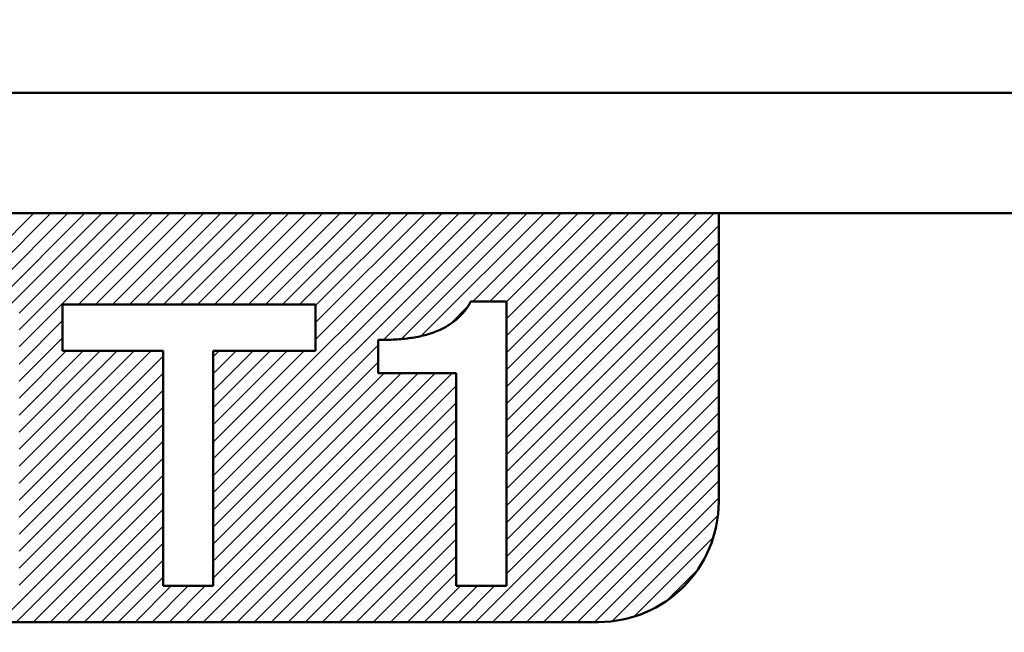
# Model space of a CAD drawing. Units: millimetres. Extents: x 0 to 840, y -1 to 594.
# Drawn here: x 184 to 200, y 251 to 261 of the extents above; entities that cross this region are included whole.
import ezdxf

# ---------------------------------------------------------------- set-up
doc = ezdxf.new("R2010")
doc.units = ezdxf.units.MM
doc.header["$LTSCALE"] = 0.372575
doc.layers.add('NoLayerName_001', color=7, linetype='Continuous')
doc.styles.get("Standard").update_dxf_attribs({"font": 'txt', "bigfont": 'extfont2'})
doc.dimstyles.get("Standard").update_dxf_attribs({"dimtxt": 2.5, "dimasz": 2.5, "dimexe": 1.25, "dimexo": 0.625, "dimtad": 1, "dimzin": 0, "dimdsep": 46, "dimtxsty": 'Standard', "dimcen": 2.5, "dimadec": 0, "dimazin": 0, "dimtfac": 0.75, "dimtmove": 0, "dimatfit": 3, "dimfxl": 1, "dimarcsym": 0})

# ---------------------------------------------------------------- blocks, each defined once
blk = doc.blocks.new('*X19')
at = {"layer": 'NoLayerName_001', "color": 7, "linetype": 'Continuous', "lineweight": 25}
for p, q in [((25.049, 3.239), (28.611, 6.8)), ((27.373, 5.279), (28.894, 6.8)), ((27.656, 5.279), (29.176, 6.8)), ((27.939, 5.279), (29.459, 6.8)), ((28.222, 5.279), (29.742, 6.8)), ((28.364, 4.574), (30.591, 6.8)), ((28.364, 4.857), (30.308, 6.8)), ((28.364, 5.139), (30.025, 6.8)), ((29.353, 5.279), (30.874, 6.8)), ((29.636, 5.279), (31.156, 6.8)), ((29.919, 5.279), (31.439, 6.8)), ((30.201, 5.279), (31.722, 6.8)), ((30.484, 5.279), (32.005, 6.8)), ((30.767, 5.279), (32.288, 6.8)), ((31.05, 5.279), (32.571, 6.8)), ((31.333, 5.279), (32.853, 6.8)), ((31.594, 2.146), (36.248, 6.8)), ((31.594, 2.429), (35.965, 6.8)), ((31.594, 2.712), (35.682, 6.8)), ((31.616, 5.279), (33.136, 6.8)), ((31.898, 5.279), (33.419, 6.8)), ((32.181, 5.279), (33.702, 6.8)), ((32.464, 5.279), (33.985, 6.8)), ((32.747, 5.279), (34.268, 6.8)), ((33.03, 5.279), (34.55, 6.8)), ((33.297, 4.698), (35.399, 6.8)), ((33.297, 4.981), (35.116, 6.8)), ((33.297, 5.264), (34.833, 6.8)), ((34.425, 4.695), (36.53, 6.8)), ((34.718, 4.705), (36.813, 6.8)), ((35.054, 4.758), (37.096, 6.8)), ((35.912, 5.333), (37.379, 6.8)), ((36.194, 5.333), (37.662, 6.8)), ((36.471, 3.346), (39.925, 6.8)), ((36.471, 3.629), (39.642, 6.8)), ((36.471, 3.912), (39.359, 6.8)), ((36.471, 4.195), (39.076, 6.8)), ((36.471, 4.478), (38.793, 6.8)), ((36.471, 4.76), (38.51, 6.8)), ((36.471, 5.043), (38.227, 6.8)), ((36.471, 5.326), (37.945, 6.8)), ((36.471, 3.063), (40, 6.593)), ((36.471, 2.781), (40, 6.31)), ((36.471, 2.498), (40, 6.027)), ((36.471, 2.215), (40, 5.744)), ((36.471, 1.932), (40, 5.461)), ((35.534, 4.955), (35.83, 5.251)), ((36.471, 1.649), (40, 5.178)), ((28.364, 4.291), (29.086, 5.012)), ((36.471, 1.366), (40, 4.896)), ((28.364, 4.008), (29.086, 4.729)), ((31.594, 1.863), (34.334, 4.604)), ((36.471, 1.083), (40, 4.613)), ((28.364, 2.311), (30.562, 4.509)), ((28.364, 2.594), (30.28, 4.509)), ((28.364, 2.877), (29.997, 4.509)), ((28.364, 3.16), (29.714, 4.509)), ((28.364, 3.442), (29.431, 4.509)), ((28.364, 3.725), (29.148, 4.509)), ((28.364, 2.028), (30.759, 4.423)), ((31.594, 2.994), (33.108, 4.509)), ((31.594, 3.277), (32.825, 4.509)), ((31.594, 3.56), (32.542, 4.509)), ((31.594, 3.843), (32.259, 4.509)), ((31.594, 4.126), (31.977, 4.509)), ((31.594, 4.409), (31.694, 4.509)), ((31.594, 1.58), (34.334, 4.321)), ((36.471, 0.801), (40, 4.33)), ((28.364, 1.745), (30.759, 4.14)), ((31.145, 0), (35.284, 4.139)), ((31.427, 0), (35.567, 4.139)), ((31.594, 0.732), (35.001, 4.139)), ((31.594, 1.015), (34.718, 4.139)), ((31.594, 1.297), (34.435, 4.139)), ((35.953, 0), (40, 4.047)), ((28.364, 1.462), (30.759, 3.857)), ((31.71, 0), (35.636, 3.926)), ((31.993, 0), (35.636, 3.643)), ((36.236, 0), (40, 3.764)), ((28.364, 1.18), (30.759, 3.574)), ((36.519, 0), (40, 3.481)), ((28.364, 0.897), (30.759, 3.291)), ((32.276, 0), (35.636, 3.36)), ((36.801, 0), (40, 3.199)), ((28.364, 0.614), (30.759, 3.008)), ((32.559, 0), (35.636, 3.077)), ((32.842, 0), (35.636, 2.794)), ((37.084, 0), (40, 2.916)), ((28.033, 0), (30.759, 2.726)), ((37.367, 0), (40, 2.633)), ((33.125, 0), (35.636, 2.512)), ((28.316, 0), (30.759, 2.443)), ((37.65, 0), (40, 2.35)), ((28.599, 0), (30.759, 2.16)), ((33.407, 0), (35.636, 2.229)), ((37.933, 0), (40, 2.067)), ((28.882, 0), (30.759, 1.877)), ((33.69, 0), (35.636, 1.946)), ((33.973, 0), (35.636, 1.663)), ((38.229, 0.013), (39.987, 1.771)), ((29.165, 0), (30.759, 1.594)), ((29.448, 0), (30.759, 1.311)), ((34.256, 0), (35.636, 1.38)), ((38.586, 0.088), (39.912, 1.414)), ((29.73, 0), (30.759, 1.028)), ((34.539, 0), (35.636, 1.097)), ((39.134, 0.352), (39.648, 0.866)), ((30.013, 0), (30.759, 0.746)), ((34.822, 0), (35.636, 0.815)), ((30.296, 0), (30.896, 0.6)), ((30.579, 0), (31.179, 0.6)), ((30.862, 0), (31.462, 0.6)), ((35.104, 0), (35.704, 0.6)), ((35.387, 0), (35.987, 0.6)), ((35.67, 0), (36.27, 0.6))]:
    blk.add_line(p, q, dxfattribs=at)
blk = doc.blocks.new('_OPEN30')
at = {"color": 0, "linetype": 'ByBlock', "lineweight": -2}
for p, q in [((-1, 0.267949), (0, 0)), ((0, 0), (-1, -0.267949)), ((0, 0), (-1, 0))]:
    blk.add_line(p, q, dxfattribs=at)
blk = doc.blocks.new('*D45')
at = {"layer": 'Defpoints', "color": 0}
for p in [(91.366, 312.541), (91.366, 197.541), (259.366, 197.541)]:
    blk.add_point(p, dxfattribs=at)
at = {"layer": 'NoLayerName_001', "color": 0, "linetype": 'Continuous', "lineweight": 25}
for p, q in [((91.366, 197.541), (91.366, 318.141)), ((259.366, 197.541), (259.366, 318.141)), ((253.366, 312.541), (97.366, 312.541))]:
    blk.add_line(p, q, dxfattribs=at)
at = {"layer": 'NoLayerName_001', "color": 0, "lineweight": 25, "xscale": 6, "yscale": 6, "zscale": 6, "rotation": 180}
blk.add_blockref('_OPEN30', (91.366, 312.541), dxfattribs=at)
at = {"layer": 'NoLayerName_001', "color": 0, "lineweight": 25, "xscale": 6, "yscale": 6, "zscale": 6}
blk.add_blockref('_OPEN30', (259.366, 312.541), dxfattribs=at)
at = {"layer": 'NoLayerName_001', "color": 0, "lineweight": 25, "insert": (175.071, 317.541), "char_height": 6, "attachment_point": 5}
blk.add_mtext('168', dxfattribs=at)

msp = doc.modelspace()

# ---------------------------------------------------------------- linework, layer by layer
at = {"layer": 'NoLayerName_001', "color": 190, "linetype": 'Continuous', "lineweight": 50}
for p, q in [((215.8657, 260.041), (134.8657, 260.041)), ((213.8657, 258.041), (136.8657, 258.041))]:
    msp.add_line(p, q, dxfattribs=at)
at = {"layer": 'NoLayerName_001', "color": 1, "linetype": 'Continuous', "lineweight": 50}
for p, q in [((195.3657, 253.241), (195.3657, 258.041)), ((184.4513, 256.5204), (184.4513, 255.75)), ((184.4513, 256.5204), (188.6626, 256.5204)), ((188.6626, 256.5204), (188.6626, 255.75)), ((191.2428, 256.5736), (191.8364, 256.5736)), ((191.8364, 251.841), (191.8364, 256.5736)), ((189.7001, 255.9348), (189.7001, 255.3804)), ((184.4513, 255.75), (186.1246, 255.75)), ((186.1246, 255.75), (186.1246, 251.841)), ((186.9592, 255.75), (186.9592, 251.841)), ((186.9592, 255.75), (188.6626, 255.75)), ((189.7001, 255.3804), (191.0018, 255.3804)), ((191.0018, 255.3804), (191.0018, 251.841)), ((186.1246, 251.841), (186.9592, 251.841)), ((191.0018, 251.841), (191.8364, 251.841)), ((193.3657, 251.241), (157.3657, 251.241))]:
    msp.add_line(p, q, dxfattribs=at)
msp.add_arc((193.3657, 253.241), 2, 270, 0, dxfattribs=at)
msp.add_open_spline([(191.2428, 256.5736), (191.2274, 256.5468), (191.1984, 256.4923), (191.1446, 256.4171), (191.0839, 256.3477), (191.0173, 256.2829), (190.9439, 256.2234), (190.863, 256.1705), (190.7767, 256.122), (190.6832, 256.0796), (190.583, 256.0429), (190.4765, 256.0105), (190.3633, 255.9847), (190.2436, 255.9637), (190.1173, 255.9475), (189.9842, 255.9381), (189.8445, 255.9323), (189.749, 255.9345), (189.7001, 255.9348)], degree=3, knots=[0, 0, 0, 0, 0.0926853, 0.1849232, 0.2767611, 0.3690974, 0.463369, 0.5597517, 0.6586705, 0.7602458, 0.867337, 0.9785455, 1.094026, 1.2153926, 1.3429591, 1.4759156, 1.615613, 1.7622542, 1.7622542, 1.7622542, 1.7622542], dxfattribs=at)

# ---------------------------------------------------------------- block references
at = {"color": 7, "linetype": 'Continuous', "lineweight": 25}
msp.add_blockref('*X19', (155.3657, 251.241), dxfattribs=at)

# ---------------------------------------------------------------- dimensions: what is measured, and where the dimension line sits
at = {"layer": 'NoLayerName_001', "color": 3, "linetype": 'Continuous', "lineweight": 25}
dim = msp.add_linear_dim(base=(91.3657, 312.541), p1=(259.3657, 197.541), p2=(91.3657, 197.541), angle=180, dimstyle='Standard', override={"dimtxt": 6, "dimasz": 6, "dimexe": 5.6, "dimexo": 0, "dimgap": 2, "dimdec": 3, "dimzin": 8, "dimblk": 'OPEN30', "dimclrd": 0, "dimclre": 0, "dimclrt": 0, "dimtp": 0, "dimtm": 0, "dimlwd": 25, "dimlwe": 25}, dxfattribs=at)
dim.commit()
dim.dimension.update_dxf_attribs({"geometry": '*D45', "text_midpoint": (175.0713, 312.541), "dimtype": 160})

doc.saveas('drawing.dxf')
